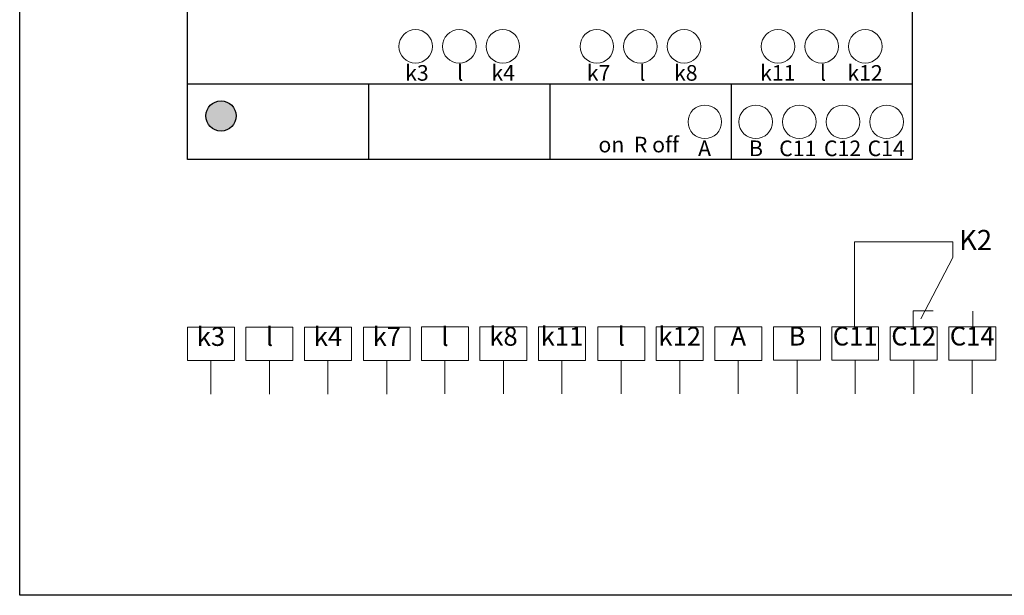
# Model space of a CAD drawing. Extents: x 876 to 1173, y 77 to 287.
# Drawn here: x 876 to 1023, y 77 to 163 of the extents above; entities that cross this region are included whole.
import ezdxf
from ezdxf.enums import TextEntityAlignment as Align

# ---------------------------------------------------------------- set-up
doc = ezdxf.new("R2010")
doc.units = 0
doc.header["$MEASUREMENT"] = 0
doc.layers.add('BENDER', color=7, linetype='CONTINUOUS')
doc.layers.add('Výkres', color=7, linetype='CONTINUOUS')
doc.styles.add('ARIAL', font='Arial')

msp = doc.modelspace()

# ---------------------------------------------------------------- hatches: boundary and pattern name
at = {"layer": 'BENDER', "linetype": 'Continuous'}
h = msp.add_hatch(color=256, dxfattribs=at)
edge = h.paths.add_edge_path()
edge.add_arc((1003.8, 225.44), 2.25, 0, 360)
edge = h.paths.add_edge_path()
edge.add_arc((905.8, 148.44), 2.25, 0, 360)

# ---------------------------------------------------------------- linework, layer by layer
for p, q in [((900.8, 141.94), (900.8, 231.94)), ((1008.8, 231.94), (1008.8, 141.94)), ((1008.8, 220.69), (1008.8, 153.19)), ((1008.8, 153.19), (900.8, 153.19)), ((927.8, 153.19), (927.8, 141.94)), ((954.8, 153.19), (954.8, 141.94)), ((981.8, 153.19), (981.8, 141.94)), ((1008.8, 141.94), (900.8, 141.94))]:
    msp.add_line(p, q, dxfattribs=at)
at = {"layer": 'BENDER', "lineweight": 0}
for p, q in [((1017.85, 117), (1017.85, 119.3)), ((900.8, 111.94), (904.3, 111.94)), ((904.3, 111.94), (904.3, 106.94)), ((909.52, 111.94), (913.02, 111.94)), ((913.02, 111.94), (913.02, 106.94)), ((918.24, 111.94), (921.74, 111.94)), ((921.74, 111.94), (921.74, 106.94)), ((927.01, 111.95), (930.51, 111.95)), ((930.51, 111.95), (930.51, 106.95)), ((930.51, 106.95), (930.51, 111.95)), ((930.51, 111.95), (930.51, 106.95)), ((935.67, 111.97), (939.17, 111.97)), ((939.17, 111.97), (939.17, 106.97)), ((944.39, 111.97), (947.89, 111.97)), ((947.89, 111.97), (947.89, 106.97)), ((953.11, 111.97), (956.61, 111.97)), ((956.61, 111.97), (956.61, 106.97)), ((961.94, 111.97), (965.44, 111.97)), ((965.44, 111.97), (965.44, 106.97)), ((970.66, 111.97), (974.16, 111.97)), ((974.16, 111.97), (974.16, 106.97)), ((979.38, 111.97), (982.88, 111.97)), ((982.88, 111.97), (982.88, 106.97)), ((988.14, 111.99), (991.64, 111.99)), ((991.64, 111.99), (991.64, 106.99)), ((991.64, 106.99), (991.64, 111.99)), ((991.64, 111.99), (991.64, 106.99)), ((996.8, 112), (1000.3, 112)), ((1000.3, 112), (1000.3, 107)), ((1005.52, 112), (1009.02, 112)), ((1009.02, 112), (1009.02, 107)), ((1014.24, 112), (1017.74, 112)), ((1017.74, 112), (1017.74, 107))]:
    msp.add_line(p, q, dxfattribs=at)
for points in [[(1000.2, 117), (1000.2, 129.64), (1014.84, 129.64), (1014.84, 127.35), (1010.08, 118.18)], [(1008.92, 117), (1008.92, 119.36), (1011.92, 119.36)], [(900.8, 111.94), (907.8, 111.94), (907.8, 116.94), (900.8, 116.94), (900.8, 111.94)], [(909.52, 111.94), (916.52, 111.94), (916.52, 116.94), (909.52, 116.94), (909.52, 111.94)], [(918.24, 111.94), (925.24, 111.94), (925.24, 116.94), (918.24, 116.94), (918.24, 111.94)], [(927.01, 111.95), (934.01, 111.95), (934.01, 116.95), (927.01, 116.95), (927.01, 111.95)], [(935.67, 111.97), (942.67, 111.97), (942.67, 116.97), (935.67, 116.97), (935.67, 111.97)], [(944.39, 111.97), (951.39, 111.97), (951.39, 116.97), (944.39, 116.97), (944.39, 111.97)], [(953.11, 111.97), (960.11, 111.97), (960.11, 116.97), (953.11, 116.97), (953.11, 111.97)], [(961.94, 111.97), (968.94, 111.97), (968.94, 116.97), (961.94, 116.97), (961.94, 111.97)], [(970.66, 111.97), (977.66, 111.97), (977.66, 116.97), (970.66, 116.97), (970.66, 111.97)], [(979.38, 111.97), (986.38, 111.97), (986.38, 116.97), (979.38, 116.97), (979.38, 111.97)], [(988.14, 111.99), (995.14, 111.99), (995.14, 116.99), (988.14, 116.99), (988.14, 111.99)], [(996.8, 112), (1003.8, 112), (1003.8, 117), (996.8, 117), (996.8, 112)], [(1005.52, 112), (1012.52, 112), (1012.52, 117), (1005.52, 117), (1005.52, 112)], [(1014.24, 112), (1021.24, 112), (1021.24, 117), (1014.24, 117), (1014.24, 112)]]:
    msp.add_lwpolyline(points, dxfattribs=at)
for centre in [(934.8, 158.81), (941.3, 158.81), (947.8, 158.81), (961.8, 158.81), (968.3, 158.81), (974.8, 158.81), (988.8, 158.81), (995.3, 158.81), (1001.8, 158.81), (977.9, 147.56), (985.48, 147.56), (991.98, 147.56), (998.48, 147.56), (1004.98, 147.56)]:
    msp.add_circle(centre, 2.5, dxfattribs=at)
at = {"layer": 'BENDER', "linetype": 'Continuous'}
msp.add_circle((905.8, 148.44), 2.25, dxfattribs=at)
at = {"layer": 'Výkres', "linetype": 'Continuous'}
for p, q in [((875.8, 76.94), (875.8, 286.94)), ((1172.8, 76.94), (875.8, 76.94))]:
    msp.add_line(p, q, dxfattribs=at)

# ---------------------------------------------------------------- texts
at = {"layer": 'BENDER', "lineweight": 0, "style": 'ARIAL'}
for s, height, p in [('k3', 2.326, (933.24, 152.97)), ('l', 2.33, (940.99, 152.97)), ('k4', 2.326, (946.09, 152.97)), ('k7', 2.326, (960.3, 152.97)), ('l', 2.33, (968.12, 152.97)), ('k8', 2.326, (973.3, 152.97)), ('k11', 2.326, (986.13, 152.97)), ('l', 2.33, (995.04, 152.97)), ('k12', 2.326, (999.13, 152.97)), ('on  R off', 2.326, (962.04, 142.28)), ('A', 2.33, (976.89, 141.72)), ('B', 2.33, (984.47, 141.72)), ('C11', 2.326, (988.98, 141.72)), ('C12', 2.326, (995.65, 141.72)), ('C14', 2.326, (1002.15, 141.72)), ('K2', 3, (1015.79, 127.5))]:
    msp.add_text(s, height=height, dxfattribs=at).set_placement(p, align=Align.BOTTOM_LEFT)
at = {"layer": 'BENDER', "linetype": 'Continuous', "char_height": 2.8, "attachment_point": 2, "style": 'ARIAL'}
for s, insert in [('k3{\\H1.3612x; }', (904.3, 116.94)), ('l{\\H1.3571x; }', (913.02, 116.94)), ('k4{\\H1.3571x; }', (921.74, 116.94)), ('k7{\\H1.3571x; }', (930.51, 116.94)), ('l{\\H1.3571x; }', (939.17, 116.94)), ('k8{\\H1.3612x; }', (947.89, 116.97)), ('k11{\\H1.3612x; }', (956.61, 116.97)), ('l{\\H1.3571x; }', (965.44, 116.97)), ('k12{\\H1.3612x; }', (974.16, 116.97)), ('A{\\H1.3571x; }', (982.88, 116.97)), ('B{\\H1.3571x; }', (991.64, 116.99)), ('C11{\\H1.3742x; }', (1000.3, 117)), ('C12{\\H1.3742x; }', (1009.02, 117)), ('C14{\\H1.3742x; }', (1017.74, 117))]:
    msp.add_mtext_dynamic_manual_height_columns(s, width=7, gutter_width=5, heights=[5.01], dxfattribs=dict(at, insert=insert))

doc.saveas('drawing.dxf')
